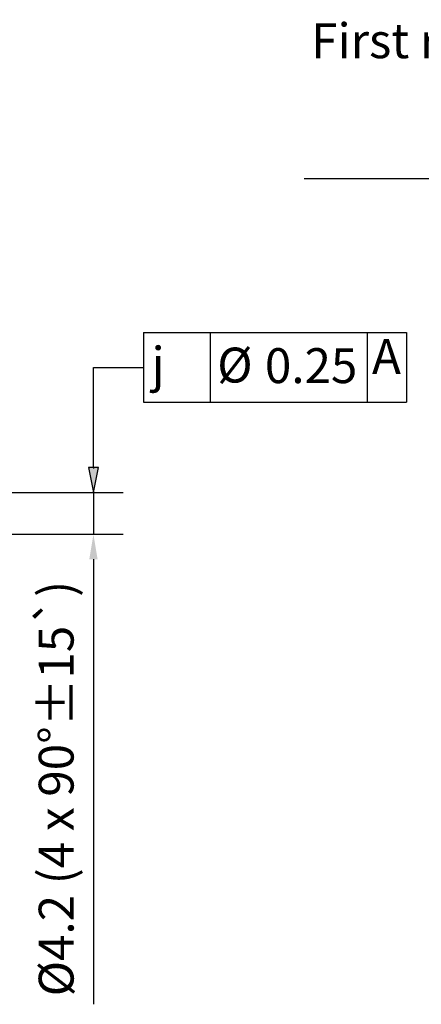
# Model space of a CAD drawing. Units: millimetres. Extents: x 17 to 399, y 79 to 245.
# Drawn here: x 240 to 280, y 147 to 245 of the extents above; entities that cross this region are included whole.
import ezdxf

# ---------------------------------------------------------------- set-up
doc = ezdxf.new("R2010")
doc.units = ezdxf.units.MM
doc.layers.add('Dimension (ISO)', color=7, linetype='Continuous', lineweight=25)
doc.layers.add('Symbol (ISO)', color=7, linetype='Continuous', lineweight=25)
doc.styles.add('Note Text (ISO)', font='tahoma.ttf')
doc.styles.add('Text Style10', font='txt')
doc.dimstyles.new('Default (BSI)', dxfattribs={"dimtxt": 3.5, "dimasz": 2.5, "dimexe": 3, "dimexo": 0.75, "dimgap": 0.8, "dimtad": 1, "dimtoh": 1, "dimrnd": 1e-08, "dimtxsty": 'Note Text (ISO)', "dimcen": 0.09, "dimdle": 10, "dimclrd": 256, "dimclre": 256, "dimclrt": 256, "dimazin": 2, "dimtfac": 1, "dimtmove": 0, "dimatfit": 3, "dimfxl": 1, "dimtolj": 1, "dimlwd": -1, "dimlwe": -1, "dimarcsym": 0})
doc.dimstyles.new('Default - Method 2 (BSI)$7', dxfattribs={"dimtxt": 3.5, "dimasz": 2.5, "dimexe": 3, "dimexo": 0.75, "dimgap": 0.8, "dimtad": 1, "dimtoh": 1, "dimrnd": 1e-08, "dimtxsty": 'Note Text (ISO)', "dimcen": 0.09, "dimdle": 10, "dimclrd": 256, "dimclre": 256, "dimclrt": 256, "dimazin": 2, "dimtfac": 1, "dimtmove": 0, "dimatfit": 3, "dimfxl": 1, "dimtolj": 1, "dimtzin": 4, "dimlwd": -1, "dimlwe": -1, "dimarcsym": 0})

# ---------------------------------------------------------------- blocks, each defined once
blk = doc.blocks.new('*D4')
at = {"layer": 'Defpoints', "color": 0, "transparency": 16777216}
for p in [(222.58, 198.086), (222.58, 193.886), (247.381, 193.886)]:
    blk.add_point(p, dxfattribs=at)
at = {"layer": 'Dimension (ISO)', "transparency": 16777216}
for p, q in [((247.381, 200.586), (247.381, 203.086)), ((223.33, 198.086), (250.381, 198.086)), ((247.381, 198.086), (247.381, 193.886)), ((223.33, 193.886), (250.381, 193.886)), ((247.381, 191.386), (247.381, 146.751))]:
    blk.add_line(p, q, dxfattribs=at)
for points in [[(246.964, 200.586), (247.797, 200.586), (247.381, 198.086)], [(246.964, 191.386), (247.797, 191.386), (247.381, 193.886)]]:
    blk.add_solid(points, dxfattribs=at)
at = {"layer": 'Dimension (ISO)', "transparency": 16777216, "insert": (241.887, 147.551), "char_height": 3.5, "attachment_point": 1, "rotation": 90, "style": 'Note Text (ISO)'}
blk.add_mtext('\\A1;{\\fTimes New Roman|b0|i0|c186|p18;Ø4.2 (4 x 90°±15`)}', dxfattribs=at)
blk = doc.blocks.new('GD&T Identifier1')
at = {"layer": 'Symbol (ISO)'}
for p, q in [((252.421, 214.123), (278.802, 214.123)), ((252.421, 214.123), (252.421, 207.123)), ((259.107, 214.123), (259.107, 207.123)), ((274.869, 214.123), (274.869, 207.123)), ((278.802, 214.123), (278.802, 207.123)), ((247.381, 200.586), (247.381, 210.623)), ((247.381, 210.623), (249.421, 210.623)), ((249.421, 210.623), (252.421, 210.623)), ((252.421, 207.123), (278.802, 207.123)), ((247.881, 200.586), (246.881, 200.586)), ((246.881, 200.586), (246.901, 200.486)), ((247.381, 200.586), (247.381, 200.486)), ((247.861, 200.486), (247.881, 200.586)), ((247.361, 198.186), (247.381, 198.086)), ((247.381, 198.186), (247.381, 198.086)), ((247.381, 198.086), (247.401, 198.186))]:
    blk.add_line(p, q, dxfattribs=at)
at = {"layer": 'Symbol (ISO)', "flags": 128}
blk.add_lwpolyline([(246.881, 200.586), (247.381, 198.086), (247.881, 200.586), (246.881, 200.586)], dxfattribs=at)
at = {"layer": 'Symbol (ISO)'}
blk.add_solid([(246.881, 200.586), (247.381, 198.086), (247.881, 200.586), (246.881, 200.586)], dxfattribs=at)
at = {"layer": 'Symbol (ISO)', "char_height": 3.5, "attachment_point": 7}
for s, insert, style in [('A', (275.347, 208.873), 'Note Text (ISO)'), ('j', (253.218, 208.097), 'Text Style10'), ('{\\fTimes New Roman|b0|i0|c186|p18;%%C}', (259.808, 209.108), 'Text Style10'), (' {\\fTimes New Roman|b0|i0|c186|p18;0.25}', (263.529, 209.05), 'Note Text (ISO)')]:
    blk.add_mtext(s, dxfattribs=dict(at, insert=insert, style=style))

msp = doc.modelspace()

# ---------------------------------------------------------------- block references
at = {"layer": 'Symbol (ISO)'}
msp.add_blockref('GD&T Identifier1', (0, 0), dxfattribs=at)

# ---------------------------------------------------------------- texts
at = {"layer": 'Symbol (ISO)', "insert": (314.0119, 230.1048), "char_height": 3.5, "width": 46.458673, "attachment_point": 9, "line_spacing_factor": 0.987884, "style": 'Note Text (ISO)'}
msp.add_mtext('{\\fTimes New Roman|b0|i0|c186|p18;First reference mark\\Pposition for K version }', dxfattribs=at)

# ---------------------------------------------------------------- dimensions: what is measured, and where the dimension line sits
at = {"layer": 'Dimension (ISO)'}
dim = msp.add_linear_dim(base=(247.3807, 193.8864), p1=(222.5799, 198.0864), p2=(222.5799, 193.8864), angle=90, text='{\\fTimes New Roman|b0|i0|c186|p18;Ø4.2 (4 x 90°±15`)}', dimstyle='Default (BSI)', override={"dimtoh": 0, "dimdec": 2, "dimtp": 0, "dimtm": 0, "dimtdec": 2, "dimtofl": 1, "dimatfit": 1}, dxfattribs=at)
dim.commit()
dim.dimension.update_dxf_attribs({"geometry": '*D4', "text_midpoint": (247.3807, 167.1722), "dimtype": 160})

# ---------------------------------------------------------------- leaders
at = {"layer": 'Symbol (ISO)', "annotation_type": 0, "has_hookline": 1, "hookline_direction": 1, "text_width": 45.4798}
msp.add_leader([(340.346, 187.2723), (316.5119, 229.5215), (314.0119, 229.5215)], dimstyle='Default - Method 2 (BSI)$7', override={"dimasz": 2.5, "dimgap": 0, "dimtad": 1, "dimldrblk": 'None'}, dxfattribs=at)

doc.saveas('drawing.dxf')
